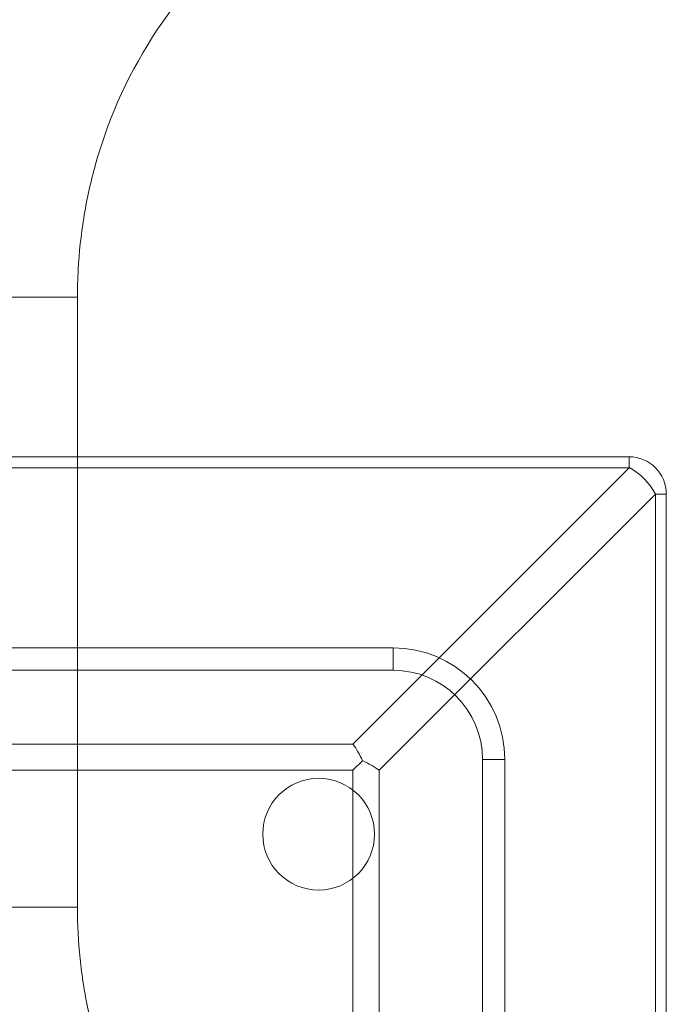
# Model space of a CAD drawing. Units: inches. Extents: x 5965 to 10400, y 2493 to 5629.
# Drawn here: x 6849 to 6936, y 4844 to 4976 of the extents above; entities that cross this region are included whole.
import ezdxf

# ---------------------------------------------------------------- set-up
doc = ezdxf.new("R2010")
doc.units = ezdxf.units.IN
doc.header["$MEASUREMENT"] = 0

msp = doc.modelspace()

# ---------------------------------------------------------------- linework, layer by layer
at = {"color": 0, "linetype": 'Continuous', "lineweight": 0}
for p, q in [((6857.18, 4938.53), (6847.59, 4938.53)), ((6857.18, 4856.67), (6857.18, 4938.53)), ((6756.71, 4917.11), (6857.18, 4917.11)), ((6756.71, 4917.11), (6857.18, 4917.11)), ((6857.18, 4917.11), (6931.21, 4917.11)), ((6857.18, 4917.11), (6931.21, 4917.11)), ((6931.21, 4917.11), (6931.21, 4915.64)), ((6931.21, 4917.11), (6931.21, 4915.64)), ((6857.18, 4915.64), (6756.71, 4915.64)), ((6857.18, 4915.64), (6756.71, 4915.64)), ((6931.21, 4915.64), (6857.18, 4915.64)), ((6931.21, 4915.64), (6857.18, 4915.64)), ((6894.14, 4878.57), (6931.21, 4915.64)), ((6894.14, 4878.57), (6931.21, 4915.64)), ((6934.75, 4912.11), (6897.68, 4875.04)), ((6934.75, 4912.11), (6897.68, 4875.04)), ((6934.75, 4912.11), (6936.21, 4912.11)), ((6934.75, 4912.11), (6936.21, 4912.11)), ((6934.75, 4557.25), (6934.75, 4912.11)), ((6934.75, 4557.25), (6934.75, 4912.11)), ((6936.21, 4912.11), (6936.21, 4557.25)), ((6936.21, 4912.11), (6936.21, 4557.25)), ((6899.55, 4891.47), (6609.55, 4891.47)), ((6899.55, 4891.47), (6609.55, 4891.47)), ((6899.55, 4888.47), (6899.55, 4891.47)), ((6899.55, 4888.47), (6899.55, 4891.47)), ((6609.55, 4888.47), (6899.55, 4888.47)), ((6899.55, 4888.47), (6609.55, 4888.47)), ((6756.71, 4878.57), (6857.18, 4878.57)), ((6756.71, 4878.57), (6857.18, 4878.57)), ((6857.18, 4878.57), (6894.14, 4878.57)), ((6857.18, 4878.57), (6894.14, 4878.57)), ((6914.55, 4876.47), (6911.55, 4876.47)), ((6914.55, 4876.47), (6911.55, 4876.47)), ((6911.55, 4876.47), (6911.55, 4236.47)), ((6911.55, 4236.47), (6911.55, 4876.47)), ((6914.55, 4236.47), (6914.55, 4876.47)), ((6914.55, 4236.47), (6914.55, 4876.47)), ((6895.44, 4876.33), (6894.14, 4875.04)), ((6895.44, 4876.33), (6894.14, 4875.04)), ((6857.18, 4875.04), (6756.71, 4875.04)), ((6857.18, 4875.04), (6756.71, 4875.04)), ((6894.14, 4875.04), (6857.18, 4875.04)), ((6894.14, 4875.04), (6857.18, 4875.04)), ((6894.14, 4774.99), (6894.14, 4875.04)), ((6894.14, 4774.99), (6894.14, 4875.04)), ((6897.68, 4875.04), (6897.68, 4768.86)), ((6897.68, 4875.04), (6897.68, 4768.86)), ((6857.18, 4856.67), (6847.55, 4856.67))]:
    msp.add_line(p, q, dxfattribs=at)
msp.add_circle((6889.55, 4866.47), 7.5, dxfattribs=at)
msp.add_circle((6889.55, 4866.47), 7.5, dxfattribs=at)
for centre, radius in [((6931.21, 4912.11), 5), ((6931.21, 4912.11), 5), ((6899.55, 4876.47), 15), ((6899.55, 4876.47), 15), ((6899.55, 4876.47), 12), ((6899.55, 4876.47), 12)]:
    msp.add_arc(centre, radius, 0, 90, dxfattribs=at)
at = {"color": 0, "linetype": 'Continuous', "lineweight": 0, "extrusion": (0, 0, -1)}
msp.add_ellipse((6931.21, 4912.11), major_axis=(3.54, -3.54), ratio=0.57735, start_param=-2.094395, end_param=-1.047198, dxfattribs=at)
msp.add_ellipse((6931.21, 4912.11), major_axis=(3.54, -3.54), ratio=0.57735, start_param=-2.094395, end_param=-1.047198, dxfattribs=at)
at = {"color": 0, "linetype": 'Continuous', "lineweight": 0}
for major_axis, start_param, end_param in [((-2.05, 4.96), -1.439897, -0.916298), ((-2.05, 4.96), -1.439897, -0.916298), ((-4.96, 2.05), -2.225295, -1.701696), ((-4.96, 2.05), -2.225295, -1.701696)]:
    msp.add_ellipse((6894.14, 4875.04), major_axis=major_axis, ratio=0.317837, start_param=start_param, end_param=end_param, dxfattribs=at)
for points, knots in [([(6830.35, 4968.45), (6830.56, 4969.12), (6830.79, 4969.78), (6831.01, 4970.44), (6834.49, 4980.47), (6839.65, 4989.81), (6845.89, 4997.7), (6859.66, 5015.1), (6873.43, 5032.5), (6887.2, 5049.9), (6891.55, 5055.4), (6895.12, 5061.92), (6897.48, 5068.94), (6899.79, 5075.78), (6900.94, 5083.06), (6900.94, 5090.11), (6900.94, 5115.64), (6900.94, 5141.16), (6900.94, 5166.69)], [4.449549, 4.449549, 4.449549, 4.449549, 4.472464, 4.472464, 4.472464, 4.821614, 4.821614, 4.821614, 5.821614, 5.821614, 5.821614, 6.179399, 6.179399, 6.179399, 6.528549, 6.528549, 6.528549, 7.528549, 7.528549, 7.528549, 7.528549]), ([(6830.35, 4968.45), (6831.05, 4970.63), (6831.83, 4972.79), (6833.76, 4977.58), (6834.95, 4980.2), (6837.57, 4985.3), (6838.99, 4987.79), (6842.05, 4992.61), (6843.68, 4994.94), (6847.15, 4999.43), (6848.9, 5001.6), (6852.28, 5005.87), (6853.92, 5007.94), (6857.52, 5012.49), (6859.48, 5014.97), (6863.8, 5020.43), (6866.16, 5023.41), (6871.34, 5029.96), (6874.17, 5033.53), (6880.39, 5041.4), (6883.79, 5045.69), (6891.3, 5055.18), (6894.61, 5061.04), (6897.69, 5069.45), (6898.35, 5071.57), (6899.47, 5075.97), (6899.92, 5078.25), (6900.59, 5082.85), (6900.8, 5085.18), (6900.98, 5089.83), (6900.94, 5092.16), (6900.94, 5097.29), (6900.94, 5100.1), (6900.94, 5106.28), (6900.94, 5109.65), (6900.94, 5117.07), (6900.94, 5121.11), (6900.94, 5130.01), (6900.94, 5134.86), (6900.94, 5145.54), (6900.94, 5151.37), (6900.94, 5160.36), (6900.94, 5163.52), (6900.94, 5166.69)], [30.460033, 30.460033, 30.460033, 30.460033, 37.367455, 37.367455, 46.074315, 46.074315, 54.774601, 54.774601, 63.46663, 63.46663, 72.146404, 72.146404, 80.307301, 80.307301, 90.100379, 90.100379, 101.852072, 101.852072, 115.954103, 115.954103, 132.876541, 132.876541, 153.426995, 153.426995, 160.146137, 160.146137, 167.142286, 167.142286, 174.130794, 174.130794, 181.107948, 181.107948, 189.534726, 189.534726, 199.64686, 199.64686, 211.781421, 211.781421, 226.342894, 226.342894, 243.816661, 243.816661, 253.314713, 253.314713, 253.314713, 253.314713]), ([(6932.46, 5166.69), (6932.46, 5166.36), (6932.46, 5166.02), (6932.46, 5165.29), (6932.46, 5164.89), (6932.46, 5164.01), (6932.46, 5163.53), (6932.46, 5162.47), (6932.46, 5161.9), (6932.46, 5160.63), (6932.46, 5159.94), (6932.46, 5158.42), (6932.46, 5157.59), (6932.46, 5155.76), (6932.46, 5154.77), (6932.46, 5152.58), (6932.46, 5151.38), (6932.46, 5148.76), (6932.46, 5147.32), (6932.46, 5144.17), (6932.46, 5142.45), (6932.46, 5138.67), (6932.46, 5136.6), (6932.46, 5132.06), (6932.46, 5129.58), (6932.46, 5124.14), (6932.46, 5121.16), (6932.46, 5114.63), (6932.46, 5111.06), (6932.46, 5103.21), (6932.46, 5098.93), (6932.46, 5089.51), (6932.42, 5084.35), (6931.47, 5075.82), (6930.91, 5072.41), (6929.55, 5066.22), (6928.8, 5063.42), (6927.06, 5057.91), (6926.07, 5055.2), (6923.84, 5049.89), (6922.61, 5047.29), (6919.93, 5042.22), (6918.48, 5039.76), (6915.36, 5034.98), (6913.67, 5032.66), (6910.57, 5028.75), (6909.22, 5027.03), (6906.24, 5023.27), (6904.61, 5021.21), (6901.03, 5016.69), (6899.08, 5014.23), (6894.79, 5008.8), (6892.45, 5005.85), (6887.3, 4999.34), (6884.49, 4995.79), (6878.31, 4987.98), (6874.94, 4983.72), (6867.49, 4974.3), (6864.04, 4968.63), (6860.81, 4960.3), (6860.1, 4958.14), (6858.89, 4953.71), (6858.4, 4951.44), (6857.66, 4946.85), (6857.41, 4944.53), (6857.22, 4940.98), (6857.18, 4939.75), (6857.18, 4938.53)], [0, 0, 0, 0, 1, 1, 2.2, 2.2, 3.64, 3.64, 5.368, 5.368, 7.4416, 7.4416, 9.92992, 9.92992, 12.915904, 12.915904, 16.499085, 16.499085, 20.798902, 20.798902, 25.958682, 25.958682, 32.150419, 32.150419, 39.580502, 39.580502, 48.496603, 48.496603, 59.195923, 59.195923, 72.035108, 72.035108, 87.455281, 87.455281, 97.80415, 97.80415, 106.516573, 106.516573, 115.227734, 115.227734, 123.933721, 123.933721, 132.632884, 132.632884, 141.323641, 141.323641, 148.078247, 148.078247, 156.183774, 156.183774, 165.910406, 165.910406, 177.582365, 177.582365, 191.588715, 191.588715, 208.396336, 208.396336, 228.756784, 228.756784, 235.645646, 235.645646, 242.64295, 242.64295, 249.632342, 249.632342, 253.310219, 253.310219, 253.310219, 253.310219]), ([(6857.18, 4856.67), (6857.18, 4854.36), (6857.3, 4852.05), (6857.78, 4847.45), (6858.14, 4845.15), (6859.1, 4840.62), (6859.7, 4838.38), (6861.13, 4834), (6861.95, 4831.85), (6863.82, 4827.69), (6864.87, 4825.69), (6866.95, 4822.07), (6867.9, 4820.44), (6869.97, 4816.86), (6871.1, 4814.9), (6873.58, 4810.6), (6874.94, 4808.25), (6877.92, 4803.09), (6879.54, 4800.27), (6883.12, 4794.07), (6885.07, 4790.69), (6889.37, 4783.26), (6891.71, 4779.2), (6896.86, 4770.28), (6899.67, 4765.41), (6905.85, 4754.7), (6909.23, 4748.86), (6916.65, 4736), (6921, 4729.11), (6925.64, 4718.55), (6926.83, 4715.41), (6928.73, 4709.46), (6929.48, 4706.67), (6930.74, 4701.02), (6931.25, 4698.16), (6932, 4692.4), (6932.25, 4689.51), (6932.43, 4685.24), (6932.46, 4683.87), (6932.46, 4682.51)], [0, 0, 0, 0, 6.92012, 6.92012, 13.904021, 13.904021, 20.890602, 20.890602, 27.883076, 27.883076, 34.884336, 34.884336, 40.646922, 40.646922, 47.562025, 47.562025, 55.860149, 55.860149, 65.817898, 65.817898, 77.767197, 77.767197, 92.106355, 92.106355, 109.313344, 109.313344, 129.961732, 129.961732, 154.751566, 154.751566, 164.873755, 164.873755, 173.576788, 173.576788, 182.287787, 182.287787, 191.002427, 191.002427, 195.100965, 195.100965, 195.100965, 195.100965])]:
    msp.add_open_spline(points, degree=3, knots=knots, dxfattribs=at)

doc.saveas('drawing.dxf')
